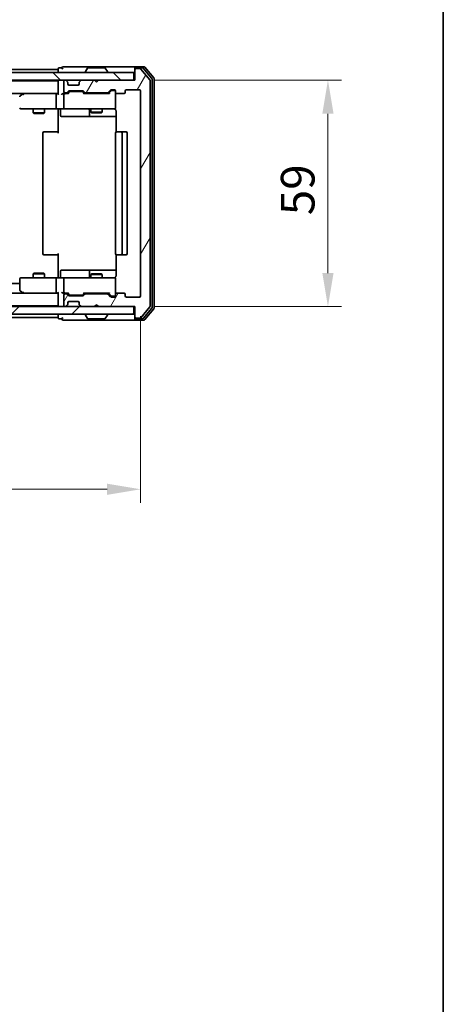
# Model space of a CAD drawing. Units: millimetres. Extents: x 36 to 5766, y 20 to 1004.
# Drawn here: x 2282 to 2392, y 585 to 841 of the extents above; entities that cross this region are included whole.
import ezdxf

# ---------------------------------------------------------------- set-up
doc = ezdxf.new("R2010")
doc.units = ezdxf.units.MM
doc.header["$LTSCALE"] = 2.5
doc.layers.get('Defpoints').update_dxf_attribs({"lineweight": 25})
for name, color, linetype, lineweight in [('Border (ISO)', 7, 'Continuous', 35), ('Dimension (ISO)', 7, 'Continuous', 18), ('Dimension (ISO) @ 1', 7, 'Continuous', 18), ('Visible (ISO)', 7, 'Continuous', 35)]:
    doc.layers.add(name, color=color, linetype=linetype, lineweight=lineweight)
doc.layers.add('Hatch (ISO)', color=1, linetype='Continuous', lineweight=18, true_color=0xff0000)
doc.styles.add('Note Text (TK)', font='MS PGothic.ttf')
doc.dimstyles.new('Default - Method 1b (TK)', dxfattribs={"dimscale": 2.5, "dimtxt": 2.5, "dimasz": 2.5, "dimexe": 1, "dimexo": 1.5, "dimgap": 1, "dimtad": 1, "dimtoh": 1, "dimrnd": 1e-08, "dimdsep": 46, "dimtxsty": 'Note Text (TK)', "dimcen": 0.09, "dimdle": 5, "dimclrd": 100, "dimclre": 100, "dimclrt": 7, "dimadec": 1, "dimazin": 1, "dimtfac": 1, "dimtmove": 0, "dimatfit": 3, "dimfxl": 0, "dimtolj": 1, "dimlwd": -1, "dimlwe": -1, "dimarcsym": 0})

# ---------------------------------------------------------------- blocks, each defined once
blk = doc.blocks.new('図面枠 tk図枠')
at = {"layer": 'Border (ISO)'}
blk.add_line((405.5, 289), (405.5, 8), dxfattribs=at)
blk = doc.blocks.new('*D45')
at = {"layer": 'Defpoints', "color": 0, "transparency": 16777216}
for p in [(2120.4, 769.28), (2313.4, 769.28), (2313.4, 718.9)]:
    blk.add_point(p, dxfattribs=at)
at = {"layer": 'Dimension (ISO)', "color": 100, "transparency": 16777216}
for p, q in [((2120.4, 764.03), (2120.4, 715.4)), ((2313.4, 764.03), (2313.4, 715.4)), ((2129.15, 718.9), (2304.65, 718.9))]:
    blk.add_line(p, q, dxfattribs=at)
for points in [[(2129.15, 720.36), (2129.15, 717.44), (2120.4, 718.9)], [(2304.65, 720.36), (2304.65, 717.44), (2313.4, 718.9)]]:
    blk.add_solid(points, dxfattribs=at)
at = {"layer": 'Dimension (ISO)', "color": 7, "transparency": 16777216, "insert": (2208.35, 726.77), "char_height": 8.75, "attachment_point": 4, "style": 'Note Text (TK)'}
blk.add_mtext('\\A1;193', dxfattribs=at)
blk = doc.blocks.new('*D47')
at = {"layer": 'Defpoints', "color": 0, "transparency": 16777216}
for p in [(2311.6, 825.48), (2311.6, 766.48), (2362.2, 766.48)]:
    blk.add_point(p, dxfattribs=at)
at = {"layer": 'Dimension (ISO)', "color": 100, "transparency": 16777216}
for p, q in [((2316.85, 825.48), (2365.7, 825.48)), ((2362.2, 816.73), (2362.2, 775.23)), ((2316.85, 766.48), (2365.7, 766.48))]:
    blk.add_line(p, q, dxfattribs=at)
for points in [[(2360.74, 816.73), (2363.66, 816.73), (2362.2, 825.48)], [(2360.74, 775.23), (2363.66, 775.23), (2362.2, 766.48)]]:
    blk.add_solid(points, dxfattribs=at)
at = {"layer": 'Dimension (ISO)', "color": 7, "transparency": 16777216, "insert": (2354.32, 790.28), "char_height": 8.75, "attachment_point": 4, "rotation": 90, "style": 'Note Text (TK)'}
blk.add_mtext('\\A1;59', dxfattribs=at)

msp = doc.modelspace()

# ---------------------------------------------------------------- hatches: boundary and pattern name
at = {"layer": 'Hatch (ISO)'}
h = msp.add_hatch(dxfattribs=at)
h.set_pattern_fill('ANSI31', color=256, scale=88.9, angle=14.999978, style=0)
h.set_pattern_definition([(60, (973, -8), (-9.623705, 5.55625), [])])
edge = h.paths.add_edge_path()
edge.add_line((2304.7243, 769.776), (2299.0728, 769.776))
edge.add_ellipse((2299.0728, 769.476), major_axis=(-0.3, 0), ratio=1, start_angle=270, end_angle=315)
edge.add_line((2298.8607, 769.6881), (2298.5364, 769.3639))
edge.add_ellipse((2298.3243, 769.576), major_axis=(-0.2121, -0.2121), ratio=1, start_angle=45, end_angle=90, ccw=False)
edge.add_line((2298.3243, 769.276), (2294.8228, 769.276))
edge.add_ellipse((2294.8228, 769.576), major_axis=(-0.3, 0), ratio=1, start_angle=45, end_angle=90, ccw=False)
edge.add_line((2294.6107, 769.3639), (2294.2864, 769.6881))
edge.add_ellipse((2294.0743, 769.476), major_axis=(-0.2121, 0.2121), ratio=1, start_angle=270, end_angle=315)
edge.add_line((2294.0743, 769.776), (2293.6986, 769.776))
edge.add_ellipse((2293.6986, 769.476), major_axis=(-0.3, 0), ratio=1, start_angle=270, end_angle=360)
edge.add_line((2293.3986, 769.476), (2293.3986, 766.776))
edge.add_ellipse((2293.6986, 766.776), major_axis=(0, -0.3), ratio=1, start_angle=270, end_angle=360)
edge.add_line((2293.6986, 766.476), (2293.7743, 766.476))
edge.add_ellipse((2293.7743, 766.776), major_axis=(0.3, 0), ratio=1, start_angle=270, end_angle=315)
edge.add_line((2293.9864, 766.5639), (2294.3107, 766.8881))
edge.add_ellipse((2294.0986, 767.1003), major_axis=(0.2121, 0.2121), ratio=1, start_angle=270, end_angle=315)
edge.add_line((2294.3986, 767.1003), (2294.3986, 767.476))
edge.add_ellipse((2294.6986, 767.476), major_axis=(0, 0.3), ratio=1, start_angle=0, end_angle=90, ccw=False)
edge.add_line((2294.6986, 767.776), (2297.0986, 767.776))
edge.add_ellipse((2297.0986, 767.476), major_axis=(0.3, 0), ratio=1, start_angle=0, end_angle=90, ccw=False)
edge.add_line((2297.3986, 767.476), (2297.3986, 767.1003))
edge.add_ellipse((2297.6986, 767.1003), major_axis=(0, -0.3), ratio=1, start_angle=270, end_angle=315)
edge.add_line((2297.4864, 766.8881), (2297.8107, 766.5639))
edge.add_ellipse((2298.0228, 766.776), major_axis=(0.2121, -0.2121), ratio=1, start_angle=270, end_angle=315)
edge.add_line((2298.0228, 766.476), (2301.3986, 766.476))
edge.add_line((2301.3986, 766.476), (2301.8986, 766.976))
edge.add_line((2301.8986, 766.976), (2302.3986, 766.476))
edge.add_line((2302.3986, 766.476), (2311.8986, 766.476))
edge.add_line((2311.8986, 766.476), (2311.8986, 763.776))
edge.add_ellipse((2312.1986, 763.776), major_axis=(0, -0.3), ratio=1, start_angle=270, end_angle=360)
edge.add_line((2312.1986, 763.476), (2313.258, 763.476))
edge.add_ellipse((2313.258, 763.776), major_axis=(0.3, 0), ratio=1, start_angle=270, end_angle=320.194429)
edge.add_line((2313.4885, 763.584), (2315.829, 766.3926))
edge.add_ellipse((2315.5986, 766.5846), major_axis=(0.1921, 0.2305), ratio=1, start_angle=270, end_angle=309.805571)
edge.add_line((2315.8986, 766.5846), (2315.8986, 825.3674))
edge.add_ellipse((2315.5986, 825.3674), major_axis=(0, 0.3), ratio=1, start_angle=270, end_angle=309.805571)
edge.add_line((2315.829, 825.5595), (2313.4885, 828.3681))
edge.add_ellipse((2313.258, 828.176), major_axis=(0.2305, 0.1921), ratio=1, start_angle=0, end_angle=50.194429)
edge.add_line((2313.258, 828.476), (2312.1986, 828.476))
edge.add_ellipse((2312.1986, 828.176), major_axis=(-0.3, 0), ratio=1, start_angle=270, end_angle=360)
edge.add_line((2311.8986, 828.176), (2311.8986, 825.476))
edge.add_line((2311.8986, 825.476), (2302.3986, 825.476))
edge.add_line((2302.3986, 825.476), (2301.8986, 824.976))
edge.add_line((2301.8986, 824.976), (2301.3986, 825.476))
edge.add_line((2301.3986, 825.476), (2298.0228, 825.476))
edge.add_ellipse((2298.0228, 825.176), major_axis=(-0.3, 0), ratio=1, start_angle=270, end_angle=315)
edge.add_line((2297.8107, 825.3881), (2297.4864, 825.0639))
edge.add_ellipse((2297.6986, 824.8517), major_axis=(-0.2121, -0.2121), ratio=1, start_angle=270, end_angle=315)
edge.add_line((2297.3986, 824.8517), (2297.3986, 824.476))
edge.add_ellipse((2297.0986, 824.476), major_axis=(0, -0.3), ratio=1, start_angle=0, end_angle=90, ccw=False)
edge.add_line((2297.0986, 824.176), (2294.6986, 824.176))
edge.add_ellipse((2294.6986, 824.476), major_axis=(-0.3, 0), ratio=1, start_angle=0, end_angle=90, ccw=False)
edge.add_line((2294.3986, 824.476), (2294.3986, 824.8517))
edge.add_ellipse((2294.0986, 824.8517), major_axis=(0, 0.3), ratio=1, start_angle=270, end_angle=315)
edge.add_line((2294.3107, 825.0639), (2293.9864, 825.3881))
edge.add_ellipse((2293.7743, 825.176), major_axis=(-0.2121, 0.2121), ratio=1, start_angle=270, end_angle=315)
edge.add_line((2293.7743, 825.476), (2293.6986, 825.476))
edge.add_ellipse((2293.6986, 825.176), major_axis=(-0.3, 0), ratio=1, start_angle=270, end_angle=360)
edge.add_line((2293.3986, 825.176), (2293.3986, 822.476))
edge.add_ellipse((2293.6986, 822.476), major_axis=(0, -0.3), ratio=1, start_angle=270, end_angle=360)
edge.add_line((2293.6986, 822.176), (2294.0743, 822.176))
edge.add_ellipse((2294.0743, 822.476), major_axis=(0.3, 0), ratio=1, start_angle=270, end_angle=315)
edge.add_line((2294.2864, 822.2639), (2294.6107, 822.5881))
edge.add_ellipse((2294.8228, 822.376), major_axis=(0.2121, 0.2121), ratio=1, start_angle=45, end_angle=90, ccw=False)
edge.add_line((2294.8228, 822.676), (2298.3243, 822.676))
edge.add_ellipse((2298.3243, 822.376), major_axis=(0.3, 0), ratio=1, start_angle=45, end_angle=90, ccw=False)
edge.add_line((2298.5364, 822.5881), (2298.8607, 822.2639))
edge.add_ellipse((2299.0728, 822.476), major_axis=(0.2121, -0.2121), ratio=1, start_angle=270, end_angle=315)
edge.add_line((2299.0728, 822.176), (2304.7243, 822.176))
edge.add_ellipse((2304.7243, 822.476), major_axis=(0.3, 0), ratio=1, start_angle=270, end_angle=315)
edge.add_line((2304.9364, 822.2639), (2305.5607, 822.8881))
edge.add_ellipse((2305.7728, 822.676), major_axis=(0.2121, 0.2121), ratio=1, start_angle=45, end_angle=90, ccw=False)
edge.add_line((2305.7728, 822.976), (2306.5986, 822.976))
edge.add_ellipse((2306.5986, 822.676), major_axis=(0.3, 0), ratio=1, start_angle=0, end_angle=90, ccw=False)
edge.add_line((2306.8985, 822.676), (2306.8985, 822.276))
edge.add_ellipse((2307.1986, 822.276), major_axis=(0, -0.3), ratio=1, start_angle=270, end_angle=360)
edge.add_line((2307.1986, 821.976), (2309.0986, 821.976))
edge.add_ellipse((2309.0986, 822.276), major_axis=(0.3, 0), ratio=1, start_angle=270, end_angle=360)
edge.add_line((2309.3986, 822.276), (2309.3986, 822.676))
edge.add_ellipse((2309.6986, 822.676), major_axis=(0, 0.3), ratio=1, start_angle=0, end_angle=90, ccw=False)
edge.add_line((2309.6986, 822.976), (2313.0986, 822.976))
edge.add_ellipse((2313.0986, 822.676), major_axis=(0.3, 0), ratio=1, start_angle=0, end_angle=90, ccw=False)
edge.add_line((2313.3986, 822.676), (2313.3986, 769.276))
edge.add_ellipse((2313.0986, 769.276), major_axis=(0, -0.3), ratio=1, start_angle=0, end_angle=90, ccw=False)
edge.add_line((2313.0986, 768.976), (2309.6986, 768.976))
edge.add_ellipse((2309.6986, 769.276), major_axis=(-0.3, 0), ratio=1, start_angle=0, end_angle=90, ccw=False)
edge.add_line((2309.3986, 769.276), (2309.3986, 769.676))
edge.add_ellipse((2309.0986, 769.676), major_axis=(0, 0.3), ratio=1, start_angle=270, end_angle=360)
edge.add_line((2309.0986, 769.976), (2307.1986, 769.976))
edge.add_ellipse((2307.1986, 769.676), major_axis=(-0.3, 0), ratio=1, start_angle=270, end_angle=360)
edge.add_line((2306.8985, 769.676), (2306.8985, 769.276))
edge.add_ellipse((2306.5986, 769.276), major_axis=(0, -0.3), ratio=1, start_angle=0, end_angle=90, ccw=False)
edge.add_line((2306.5986, 768.976), (2305.7728, 768.976))
edge.add_ellipse((2305.7728, 769.276), major_axis=(-0.3, 0), ratio=1, start_angle=45, end_angle=90, ccw=False)
edge.add_line((2305.5607, 769.0639), (2304.9364, 769.6881))
edge.add_ellipse((2304.7243, 769.476), major_axis=(-0.2121, 0.2121), ratio=1, start_angle=270, end_angle=315)
h = msp.add_hatch(dxfattribs=at)
h.set_pattern_fill('ANSI31', color=256, scale=88.9, angle=90.00021, style=0)
h.set_pattern_definition([(135.0002, (973, -8), (-7.857695, -7.85775), [])])
h.paths.add_polyline_path([(2122.1986, 827.476), (2122.1986, 825.476), (2311.5986, 825.476), (2311.5986, 827.476)])
h = msp.add_hatch(dxfattribs=at)
h.set_pattern_fill('ANSI31', color=256, scale=88.9, style=0)
h.set_pattern_definition([(45, (973, -8), (-7.857724, 7.857724), [])])
h.paths.add_polyline_path([(2122.1986, 766.476), (2122.1986, 764.476), (2311.5986, 764.476), (2311.5986, 766.476)])

# ---------------------------------------------------------------- linework, layer by layer
at = {"layer": 'Visible (ISO)'}
for p, q in [((2291.8986, 828.376), (2291.8986, 828.276)), ((2292.8986, 828.676), (2292.1986, 828.676)), ((2296.8986, 828.976), (2293.1986, 828.976)), ((2312.1986, 828.976), (2296.8986, 828.976)), ((2299.5894, 828.585), (2299.0309, 827.7257)), ((2304.04, 828.676), (2299.7571, 828.676)), ((2304.2077, 828.585), (2304.7662, 827.7257)), ((2311.8986, 828.376), (2311.8986, 828.676)), ((2311.8986, 828.376), (2311.8986, 828.176)), ((2314.258, 828.976), (2312.1986, 828.976)), ((2313.8572, 828.676), (2312.1986, 828.676)), ((2313.258, 828.476), (2312.1986, 828.476)), ((2315.829, 825.5595), (2313.4885, 828.3681)), ((2316.329, 825.8784), (2314.0877, 828.5681)), ((2316.829, 826.0595), (2314.4885, 828.8681)), ((2311.5986, 827.476), (2122.1986, 827.476)), ((2141.8986, 828.276), (2291.8986, 828.276)), ((2291.8986, 827.976), (2291.8986, 828.276)), ((2291.8986, 827.976), (2291.8986, 827.476)), ((2298.9986, 827.576), (2298.9986, 827.6167)), ((2304.7986, 827.576), (2304.7986, 827.6167)), ((2311.5986, 825.476), (2311.5986, 827.476)), ((2311.8986, 828.176), (2311.8986, 825.476)), ((2316.8986, 766.0846), (2316.8986, 825.8674)), ((2122.1986, 825.476), (2311.5986, 825.476)), ((2141.8986, 825.276), (2291.8986, 825.276)), ((2291.8986, 825.476), (2291.8986, 825.276)), ((2291.8986, 825.176), (2291.8986, 825.276)), ((2291.8986, 825.176), (2291.8986, 821.8881)), ((2293.3986, 825.176), (2293.3986, 822.476)), ((2293.7743, 825.476), (2293.6986, 825.476)), ((2294.3107, 825.0639), (2293.9864, 825.3881)), ((2294.3311, 825.0434), (2294.3107, 825.0639)), ((2294.3986, 824.476), (2294.3986, 824.8517)), ((2297.0986, 824.176), (2294.6986, 824.176)), ((2297.3986, 824.8517), (2297.3986, 824.476)), ((2297.4864, 825.0639), (2297.466, 825.0434)), ((2297.8107, 825.3881), (2297.4864, 825.0639)), ((2301.3986, 825.476), (2298.0228, 825.476)), ((2301.8986, 824.976), (2301.3986, 825.476)), ((2302.3986, 825.476), (2301.8986, 824.976)), ((2311.8986, 825.476), (2302.3986, 825.476)), ((2315.8986, 766.5846), (2315.8986, 825.3674)), ((2316.3986, 766.2656), (2316.3986, 825.6864)), ((2142.2743, 821.976), (2291.5228, 821.976)), ((2282.7519, 821.916), (2282.0186, 821.366)), ((2282.8319, 821.976), (2282.7519, 821.916)), ((2282.962, 821.676), (2282.8063, 821.8316)), ((2291.5228, 821.976), (2282.9319, 821.976)), ((2291.3986, 821.676), (2291.3986, 818.276)), ((2291.8986, 821.976), (2291.5228, 821.976)), ((2293.6986, 821.976), (2293.3228, 821.976)), ((2293.3986, 821.676), (2293.3986, 818.276)), ((2293.6986, 822.176), (2294.0743, 822.176)), ((2294.5746, 821.976), (2293.6986, 821.976)), ((2294.2864, 822.2639), (2294.6107, 822.5881)), ((2294.3986, 821.976), (2294.8107, 822.3881)), ((2294.8228, 822.676), (2298.3243, 822.676)), ((2295.1663, 822.476), (2295.0228, 822.476)), ((2297.9808, 822.476), (2295.1663, 822.476)), ((2298.1243, 822.476), (2297.9808, 822.476)), ((2298.3364, 822.3881), (2298.7486, 821.976)), ((2298.5364, 822.5881), (2298.8607, 822.2639)), ((2305.2246, 821.976), (2298.5725, 821.976)), ((2299.0728, 822.176), (2304.7243, 822.176)), ((2300.3986, 822.176), (2300.3986, 821.976)), ((2303.3986, 822.176), (2303.3986, 821.976)), ((2304.9364, 822.2639), (2305.5607, 822.8881)), ((2305.0486, 821.976), (2305.7607, 822.6881)), ((2305.7728, 822.976), (2306.5986, 822.976)), ((2306.1094, 822.776), (2305.9728, 822.776)), ((2306.5986, 822.776), (2306.1094, 822.776)), ((2306.8985, 822.676), (2306.8985, 822.276)), ((2306.8985, 818.276), (2306.8985, 822.276)), ((2307.1986, 821.976), (2309.0986, 821.976)), ((2309.3986, 822.276), (2309.3986, 822.676)), ((2309.6986, 822.976), (2313.0986, 822.976)), ((2313.3986, 822.676), (2313.3986, 769.276)), ((2282.1986, 817.976), (2282.962, 817.976)), ((2282.962, 817.976), (2291.5228, 817.976)), ((2285.3986, 817.976), (2285.3986, 816.9294)), ((2285.3986, 816.9294), (2288.3986, 816.9294)), ((2285.7053, 816.776), (2285.3986, 816.9294)), ((2288.0918, 816.776), (2285.7053, 816.776)), ((2288.0918, 816.776), (2288.3986, 816.9294)), ((2288.3986, 817.976), (2288.3986, 816.9294)), ((2293.6986, 817.976), (2291.5228, 817.976)), ((2291.8986, 817.9683), (2291.8986, 817.476)), ((2291.8986, 811.676), (2291.8986, 817.476)), ((2292.4999, 817.676), (2292.4999, 816.276)), ((2292.7999, 815.976), (2296.7295, 815.976)), ((2293.6986, 817.976), (2294.5168, 817.976)), ((2294.5168, 817.976), (2305.7131, 817.976)), ((2296.7295, 815.976), (2300.404, 815.976)), ((2300.104, 817.676), (2300.104, 816.276)), ((2300.3986, 817.976), (2300.3986, 817.1294)), ((2300.3986, 817.1294), (2303.3986, 817.1294)), ((2300.7053, 816.976), (2300.3986, 817.1294)), ((2300.404, 815.976), (2300.5756, 815.976)), ((2300.5756, 815.976), (2306.9884, 815.976)), ((2303.0918, 816.976), (2300.7053, 816.976)), ((2303.0918, 816.976), (2303.3986, 817.1294)), ((2303.3986, 817.976), (2303.3986, 817.1294)), ((2305.7131, 817.976), (2306.5986, 817.976)), ((2306.9884, 817.476), (2306.9884, 811.8901)), ((2287.8986, 811.676), (2287.8986, 780.276)), ((2288.1986, 811.976), (2288.2571, 811.976)), ((2288.9642, 811.976), (2288.2571, 811.976)), ((2288.9642, 811.976), (2289.1057, 811.976)), ((2291.4843, 811.976), (2289.1057, 811.976)), ((2291.4843, 811.976), (2291.8986, 811.976)), ((2306.8985, 811.676), (2306.8985, 780.276)), ((2307.1986, 811.976), (2307.2571, 811.976)), ((2307.9642, 811.976), (2307.2571, 811.976)), ((2307.9642, 811.976), (2308.1057, 811.976)), ((2308.2986, 811.976), (2308.1057, 811.976)), ((2309.5986, 811.976), (2308.2986, 811.976)), ((2308.5986, 780.276), (2308.5986, 811.676)), ((2309.8986, 780.276), (2309.8986, 811.676)), ((2288.2571, 779.976), (2288.1986, 779.976)), ((2288.2571, 779.976), (2288.9642, 779.976)), ((2289.1057, 779.976), (2288.9642, 779.976)), ((2289.1057, 779.976), (2291.4843, 779.976)), ((2291.8986, 779.976), (2291.4843, 779.976)), ((2291.8986, 774.476), (2291.8986, 780.276)), ((2306.9884, 780.0619), (2306.9884, 774.476)), ((2307.2571, 779.976), (2307.1986, 779.976)), ((2307.2571, 779.976), (2307.9642, 779.976)), ((2308.1057, 779.976), (2307.9642, 779.976)), ((2308.1057, 779.976), (2308.2986, 779.976)), ((2308.2986, 779.976), (2309.5986, 779.976)), ((2285.7053, 775.176), (2285.3986, 775.0226)), ((2288.3986, 775.0226), (2285.3986, 775.0226)), ((2285.3986, 773.976), (2285.3986, 775.0226)), ((2285.7053, 775.176), (2288.0918, 775.176)), ((2288.0918, 775.176), (2288.3986, 775.0226)), ((2288.3986, 773.976), (2288.3986, 775.0226)), ((2292.4999, 774.276), (2292.4999, 775.676)), ((2296.7295, 775.976), (2292.7999, 775.976)), ((2300.404, 775.976), (2296.7295, 775.976)), ((2300.104, 775.676), (2300.104, 774.276)), ((2300.7053, 774.976), (2300.3986, 774.8226)), ((2303.3986, 774.8226), (2300.3986, 774.8226)), ((2300.3986, 773.976), (2300.3986, 774.8226)), ((2300.5756, 775.976), (2300.404, 775.976)), ((2306.9884, 775.976), (2300.5756, 775.976)), ((2300.7053, 774.976), (2303.0918, 774.976)), ((2303.0918, 774.976), (2303.3986, 774.8226)), ((2303.3986, 773.976), (2303.3986, 774.8226)), ((2281.8986, 772.476), (2151.8986, 772.476)), ((2281.8986, 773.676), (2281.8986, 770.826)), ((2282.962, 773.976), (2282.1986, 773.976)), ((2291.5228, 773.976), (2282.962, 773.976)), ((2291.3986, 773.676), (2291.3986, 770.276)), ((2291.5228, 773.976), (2293.6986, 773.976)), ((2291.8986, 774.476), (2291.8986, 773.9837)), ((2293.3986, 773.676), (2293.3986, 770.276)), ((2294.5168, 773.976), (2293.6986, 773.976)), ((2305.7131, 773.976), (2294.5168, 773.976)), ((2306.5986, 773.976), (2305.7131, 773.976)), ((2306.8985, 769.676), (2306.8985, 773.676)), ((2291.5228, 769.976), (2142.2743, 769.976)), ((2282.0186, 770.586), (2282.7519, 770.036)), ((2282.7519, 770.036), (2282.8319, 769.976)), ((2282.962, 770.276), (2282.8063, 770.1204)), ((2282.9319, 769.976), (2291.5228, 769.976)), ((2291.5228, 769.976), (2291.8986, 769.976)), ((2291.8986, 770.0639), (2291.8986, 766.776)), ((2293.3228, 769.976), (2293.6986, 769.976)), ((2293.3986, 769.476), (2293.3986, 766.776)), ((2293.6986, 769.976), (2294.5746, 769.976)), ((2294.0743, 769.776), (2293.6986, 769.776)), ((2294.6107, 769.3639), (2294.2864, 769.6881)), ((2294.8107, 769.5639), (2294.3986, 769.976)), ((2295.0228, 769.476), (2295.1663, 769.476)), ((2295.1663, 769.476), (2297.9808, 769.476)), ((2297.9808, 769.476), (2298.1243, 769.476)), ((2298.3364, 769.5639), (2298.7486, 769.976)), ((2298.8607, 769.6881), (2298.5364, 769.3639)), ((2298.5725, 769.976), (2305.2246, 769.976)), ((2304.7243, 769.776), (2299.0728, 769.776)), ((2300.3986, 769.776), (2300.3986, 769.976)), ((2303.3986, 769.776), (2303.3986, 769.976)), ((2305.5607, 769.0639), (2304.9364, 769.6881)), ((2305.0486, 769.976), (2305.7607, 769.2639)), ((2306.8985, 769.676), (2306.8985, 769.276)), ((2309.0986, 769.976), (2307.1986, 769.976)), ((2309.3986, 769.276), (2309.3986, 769.676)), ((2293.9864, 766.5639), (2294.3107, 766.8881)), ((2294.3107, 766.8881), (2294.3311, 766.9086)), ((2294.3986, 767.1003), (2294.3986, 767.476)), ((2294.6986, 767.776), (2297.0986, 767.776)), ((2298.3243, 769.276), (2294.8228, 769.276)), ((2297.3986, 767.476), (2297.3986, 767.1003)), ((2297.466, 766.9086), (2297.4864, 766.8881)), ((2297.4864, 766.8881), (2297.8107, 766.5639)), ((2301.3986, 766.476), (2301.8986, 766.976)), ((2301.8986, 766.976), (2302.3986, 766.476)), ((2306.5986, 768.976), (2305.7728, 768.976)), ((2305.9728, 769.176), (2306.1094, 769.176)), ((2306.1094, 769.176), (2306.5986, 769.176)), ((2313.0986, 768.976), (2309.6986, 768.976)), ((2311.5986, 766.476), (2122.1986, 766.476)), ((2122.1986, 764.476), (2311.5986, 764.476)), ((2291.8986, 766.676), (2141.8986, 766.676)), ((2291.8986, 766.676), (2291.8986, 766.776)), ((2291.8986, 766.676), (2291.8986, 766.476)), ((2291.8986, 764.476), (2291.8986, 763.976)), ((2293.6986, 766.476), (2293.7743, 766.476)), ((2298.0228, 766.476), (2301.3986, 766.476)), ((2298.9986, 764.376), (2298.9986, 764.3353)), ((2302.3986, 766.476), (2311.8986, 766.476)), ((2304.7986, 764.376), (2304.7986, 764.3353)), ((2311.5986, 764.476), (2311.5986, 766.476)), ((2311.8986, 766.476), (2311.8986, 763.776)), ((2313.4885, 763.584), (2315.829, 766.3926)), ((2314.0877, 763.384), (2316.329, 766.0736)), ((2314.4885, 763.084), (2316.829, 765.8926)), ((2291.8986, 763.676), (2141.8986, 763.676)), ((2291.8986, 763.676), (2291.8986, 763.976)), ((2291.8986, 763.676), (2291.8986, 763.576)), ((2292.1986, 763.276), (2292.8986, 763.276)), ((2293.1986, 762.976), (2296.8986, 762.976)), ((2296.8986, 762.976), (2312.1986, 762.976)), ((2299.5894, 763.367), (2299.0309, 764.2263)), ((2299.7571, 763.276), (2304.04, 763.276)), ((2304.2077, 763.367), (2304.7662, 764.2263)), ((2311.8986, 763.776), (2311.8986, 763.576)), ((2311.8986, 763.276), (2311.8986, 763.576)), ((2312.1986, 763.476), (2313.258, 763.476)), ((2312.1986, 763.276), (2313.8572, 763.276)), ((2312.1986, 762.976), (2314.258, 762.976))]:
    msp.add_line(p, q, dxfattribs=at)
for centre, radius, start, end in [((2292.1986, 828.376), 0.3, 90, 180), ((2293.1986, 828.676), 0.3, 90, 180), ((2293.1986, 828.676), 0.3, 180, 270), ((2299.7571, 828.476), 0.2, 90, 146.976132), ((2304.04, 828.476), 0.2, 33.023868, 90), ((2312.1986, 828.676), 0.3, 90, 180), ((2312.1986, 828.376), 0.3, 90, 180), ((2312.1986, 828.176), 0.3, 90, 180), ((2313.258, 828.176), 0.3, 39.805571, 90), ((2313.8572, 828.376), 0.3, 39.805571, 90), ((2314.258, 828.676), 0.3, 39.805571, 90), ((2299.1986, 827.6167), 0.2, 146.976132, 180), ((2299.0986, 827.576), 0.1, 180, 270), ((2304.6986, 827.576), 0.1, 270, 0), ((2304.5986, 827.6167), 0.2, 0, 33.023868), ((2316.0986, 825.6864), 0.3, 0, 39.805571), ((2316.5986, 825.8674), 0.3, 0, 39.805571), ((2292.1986, 825.176), 0.3, 90, 180), ((2293.6986, 825.176), 0.3, 90, 180), ((2293.7743, 825.176), 0.3, 45, 90), ((2294.0986, 824.8517), 0.3, 0, 45), ((2294.6986, 824.476), 0.3, 180, 270), ((2297.0986, 824.476), 0.3, 270, 0), ((2297.6986, 824.8517), 0.3, 135, 180), ((2298.0228, 825.176), 0.3, 90, 135), ((2315.5986, 825.3674), 0.3, 0, 39.805571), ((2282.1986, 821.126), 0.3, 126.869898, 180), ((2282.9319, 821.676), 0.3, 113.437984, 126.869898), ((2282.9319, 821.676), 0.3, 90, 113.437984), ((2293.6986, 822.476), 0.3, 180, 270), ((2293.6986, 821.676), 0.3, 148.755545, 180), ((2293.6986, 821.676), 0.3, 90, 113.437985), ((2294.0743, 822.476), 0.3, 270, 315), ((2294.8228, 822.376), 0.3, 90, 135), ((2298.3243, 822.376), 0.3, 45, 90), ((2299.0728, 822.476), 0.3, 225, 270), ((2304.7243, 822.476), 0.3, 270, 315), ((2305.7728, 822.676), 0.3, 90, 135), ((2306.5986, 822.676), 0.3, 0, 90), ((2306.5986, 822.476), 0.3, 0, 90), ((2307.1986, 822.276), 0.3, 180, 270), ((2309.0986, 822.276), 0.3, 270, 0), ((2309.6986, 822.676), 0.3, 90, 180), ((2313.0986, 822.676), 0.3, 0, 90), ((2282.1986, 818.276), 0.3, 180, 270), ((2293.6986, 818.276), 0.3, 180, 270), ((2306.5986, 818.276), 0.3, 270, 0), ((2292.1999, 817.676), 0.3, 0, 90), ((2292.7999, 816.276), 0.3, 180, 270), ((2299.804, 817.676), 0.3, 0, 90), ((2300.404, 816.276), 0.3, 180, 270), ((2306.3986, 817.476), 0.5, 75.524475, 90), ((2288.1986, 811.676), 0.3, 90, 180), ((2307.1986, 811.676), 0.3, 90, 180), ((2308.2986, 811.676), 0.3, 0, 90), ((2309.5986, 811.676), 0.3, 0, 90), ((2288.1986, 780.276), 0.3, 180, 270), ((2307.1986, 780.276), 0.3, 180, 270), ((2308.2986, 780.276), 0.3, 270, 0), ((2309.5986, 780.276), 0.3, 270, 0), ((2292.7999, 775.676), 0.3, 90, 180), ((2300.404, 775.676), 0.3, 90, 180), ((2282.1986, 773.676), 0.3, 90, 180), ((2292.1999, 774.276), 0.3, 270, 0), ((2293.6986, 773.676), 0.3, 90, 180), ((2299.804, 774.276), 0.3, 270, 0), ((2306.3986, 774.476), 0.5, 270, 284.475525), ((2306.5986, 773.676), 0.3, 0, 90), ((2282.1986, 770.826), 0.3, 180, 233.130102), ((2282.9319, 770.276), 0.3, 233.130102, 246.562016), ((2282.9319, 770.276), 0.3, 246.562015, 270), ((2293.6986, 770.276), 0.3, 180, 211.244455), ((2293.6986, 769.476), 0.3, 90, 180), ((2293.6986, 770.276), 0.3, 246.562016, 270), ((2294.0743, 769.476), 0.3, 45, 90), ((2299.0728, 769.476), 0.3, 90, 135), ((2304.7243, 769.476), 0.3, 45, 90), ((2306.5986, 769.476), 0.3, 270, 0), ((2307.1986, 769.676), 0.3, 90, 180), ((2309.0986, 769.676), 0.3, 0, 90), ((2294.0986, 767.1003), 0.3, 315, 0), ((2294.6986, 767.476), 0.3, 90, 180), ((2294.8228, 769.576), 0.3, 225, 270), ((2297.0986, 767.476), 0.3, 0, 90), ((2297.6986, 767.1003), 0.3, 180, 225), ((2298.3243, 769.576), 0.3, 270, 315), ((2305.7728, 769.276), 0.3, 225, 270), ((2306.5986, 769.276), 0.3, 270, 0), ((2309.6986, 769.276), 0.3, 180, 270), ((2313.0986, 769.276), 0.3, 270, 0), ((2292.1986, 766.776), 0.3, 180, 270), ((2293.6986, 766.776), 0.3, 180, 270), ((2293.7743, 766.776), 0.3, 270, 315), ((2298.0228, 766.776), 0.3, 225, 270), ((2299.0986, 764.376), 0.1, 90, 180), ((2299.1986, 764.3353), 0.2, 180, 213.023868), ((2304.6986, 764.376), 0.1, 0, 90), ((2304.5986, 764.3353), 0.2, 326.976132, 0), ((2315.5986, 766.5846), 0.3, 320.194429, 0), ((2316.0986, 766.2656), 0.3, 320.194429, 0), ((2316.5986, 766.0846), 0.3, 320.194429, 0), ((2292.1986, 763.576), 0.3, 180, 270), ((2293.1986, 763.276), 0.3, 90, 180), ((2293.1986, 763.276), 0.3, 180, 270), ((2299.7571, 763.476), 0.2, 213.023868, 270), ((2304.04, 763.476), 0.2, 270, 326.976132), ((2312.1986, 763.776), 0.3, 180, 270), ((2312.1986, 763.576), 0.3, 180, 270), ((2312.1986, 763.276), 0.3, 180, 270), ((2313.258, 763.776), 0.3, 270, 320.194429), ((2313.8572, 763.576), 0.3, 270, 320.194429), ((2314.258, 763.276), 0.3, 270, 320.194429)]:
    msp.add_arc(centre, radius, start, end, dxfattribs=at)
for centre, major_axis, ratio, start_param, end_param in [((2282.962, 821.6986), (0.2411, 0.4823), 0.37002441, 1.47901306, 1.75373989), ((2291.5228, 821.676), (0, -0.3), 0.41421356, 3.14159265, 4.71238898), ((2292.1986, 821.676), (-0.2772, 0.2772), 0.41421356, 0.39269908, 1.17809725), ((2293.0228, 821.676), (-0.2772, -0.2772), 0.41421356, 4.3196899, 5.10508806), ((2293.3228, 821.676), (-0.4243, 0), 0.70710678, 4.71238898, 5.49778714), ((2293.6986, 821.6986), (-0.2515, 0.483), 0.33843751, 1.12161563, 1.39634246), ((2293.7308, 821.676), (-0.6487, 0.2044), 0.33843751, 4.81863915, 5.05307027), ((2294.6778, 821.676), (0.1246, -0.2958), 0.40041045, 2.33106693, 2.97456804), ((2295.0228, 822.176), (-0.3, 0), 0.99985076, 4.71238898, 5.49786177), ((2298.1243, 822.176), (0.3, 0), 0.99985076, 0.78532354, 1.57079633), ((2298.4693, 821.676), (-0.1246, -0.2958), 0.40041045, 3.30861727, 3.95211838), ((2305.3278, 821.676), (0.1246, -0.2958), 0.40041045, 2.33106693, 2.97456804), ((2305.9728, 822.476), (-0.3, 0), 0.99985076, 4.71238898, 5.49786177), ((2291.5228, 818.276), (0, -0.3), 0.41421356, 4.71238898, 6.28318531), ((2291.5228, 773.676), (0, -0.3), 0.41421356, 3.14159265, 4.71238898), ((2282.962, 770.2535), (0.2411, -0.4823), 0.37002441, 4.52944541, 4.80417225), ((2291.5228, 770.276), (0, -0.3), 0.41421356, 4.71238898, 6.28318531), ((2292.1986, 770.276), (-0.2772, -0.2772), 0.41421356, 5.10508806, 5.89048623), ((2293.0228, 770.276), (-0.2772, 0.2772), 0.41421356, 1.17809725, 1.96349541), ((2293.3228, 770.276), (-0.4243, 0), 0.70710678, 0.78539816, 1.57079633), ((2293.6986, 770.2535), (-0.2515, -0.483), 0.33843751, 4.88684285, 5.16156968), ((2293.7308, 770.276), (-0.6487, -0.2044), 0.33843751, 1.23011504, 1.46454615), ((2294.6778, 770.276), (0.1246, 0.2958), 0.40041045, 3.30861727, 3.95211838), ((2295.0228, 769.776), (-0.3, 0), 0.99985076, 0.78532354, 1.57079633), ((2298.1243, 769.776), (0.3, 0), 0.99985076, 4.71238898, 5.49786177), ((2298.4693, 770.276), (-0.1246, 0.2958), 0.40041045, 2.33106693, 2.97456804), ((2305.3278, 770.276), (0.1246, 0.2958), 0.40041045, 3.30861727, 3.95211838), ((2305.9728, 769.476), (-0.3, 0), 0.99985076, 0.78532354, 1.57079633)]:
    msp.add_ellipse(centre, major_axis=major_axis, ratio=ratio, start_param=start_param, end_param=end_param, dxfattribs=at)
for points, knots in [([(2299.881, 828.676), (2299.8803, 828.676), (2299.8796, 828.676), (2299.8779, 828.676), (2299.8769, 828.676), (2299.8758, 828.676)], [-0.000230599076, -0.000230599076, -0.000230599076, -0.000230599076, 0, 0, 0.000338329447, 0.000338329447, 0.000338329447, 0.000338329447]), ([(2299.8758, 828.676), (2299.8768, 828.676), (2299.8777, 828.676), (2299.8793, 828.676), (2299.88, 828.676), (2299.8806, 828.676)], [-0.000338329447, -0.000338329447, -0.000338329447, -0.000338329447, 0, 0, 0.000241517914, 0.000241517914, 0.000241517914, 0.000241517914]), ([(2302.2879, 828.676), (2302.2878, 828.676), (2302.2878, 828.676), (2302.2874, 828.676), (2302.2871, 828.676), (2302.2868, 828.676)], [-0.000054249657, -0.000054249657, -0.000054249657, -0.000054249657, 0, 0, 0.000241517914, 0.000241517914, 0.000241517914, 0.000241517914]), ([(2302.2879, 828.676), (2302.2881, 828.676), (2302.2882, 828.676), (2302.2886, 828.676), (2302.2888, 828.676), (2302.289, 828.676)], [-0.000230599076, -0.000230599076, -0.000230599076, -0.000230599076, 0, 0, 0.000338329447, 0.000338329447, 0.000338329447, 0.000338329447]), ([(2282.8126, 821.9513), (2282.8116, 821.9488), (2282.8107, 821.9463), (2282.8054, 821.9291), (2282.8029, 821.9097), (2282.8025, 821.8725), (2282.8038, 821.8516), (2282.8063, 821.8316)], [0.3810312192, 0.3810312192, 0.3810312192, 0.3810312192, 0.382741903, 0.382741903, 0.3917616542, 0.3917616542, 0.3985536381, 0.3985536381, 0.3985536381, 0.3985536381]), ([(2293.5792, 821.9513), (2293.573, 821.9485), (2293.5669, 821.9457), (2293.5344, 821.9289), (2293.5052, 821.9074), (2293.4691, 821.8704), (2293.4539, 821.8507), (2293.4421, 821.8316)], [0.2508867575, 0.2508867575, 0.2508867575, 0.2508867575, 0.2528779694, 0.2528779694, 0.2619584182, 0.2619584182, 0.268388032, 0.268388032, 0.268388032, 0.268388032]), ([(2306.8985, 818.276), (2306.8985, 818.276), (2306.8985, 818.2611), (2306.8986, 818.2522), (2306.8986, 818.2507), (2306.8986, 818.2499), (2306.8986, 818.2498), (2306.8986, 818.2497), (2306.8986, 818.2498), (2306.8986, 818.2493), (2306.8986, 818.2493), (2306.8985, 818.2488), (2306.8985, 818.2487), (2306.8985, 818.2485), (2306.8985, 818.2483), (2306.8985, 818.2479), (2306.8985, 818.2477), (2306.8985, 818.2464), (2306.8985, 818.2452), (2306.8983, 818.2353), (2306.8977, 818.2264), (2306.895, 818.2027), (2306.8921, 818.1879), (2306.8798, 818.1427), (2306.8664, 818.113), (2306.8312, 818.0589), (2306.8086, 818.0339), (2306.7578, 817.9945), (2306.7294, 817.9792), (2306.6701, 817.9581), (2306.6385, 817.9521), (2306.5792, 817.9501), (2306.5507, 817.953), (2306.5236, 817.9602)], [0, 0, 0, 0, 0.05281698, 0.05281698, 0.069058485, 0.069058485, 0.072103526, 0.072103526, 0.074387349, 0.074387349, 0.074816546, 0.074816546, 0.074899328, 0.074899328, 0.074982835, 0.074982835, 0.075066474, 0.075066474, 0.075406247, 0.075406247, 0.078053099, 0.078053099, 0.082569071, 0.082569071, 0.092099444, 0.092099444, 0.101941642, 0.101941642, 0.111390241, 0.111390241, 0.120811977, 0.120811977, 0.129218709, 0.129218709, 0.129218709, 0.129218709]), ([(2291.8986, 817.9642), (2291.7053, 817.9543), (2291.5116, 817.9476), (2291.124, 817.9594), (2290.9302, 817.976), (2290.736, 817.976)], [0, 0, 0, 0, 0.058051954, 0.058051954, 0.116308205, 0.116308205, 0.116308205, 0.116308205]), ([(2306.6181, 817.9514), (2306.6328, 817.947), (2306.6469, 817.9421), (2306.7209, 817.9125), (2306.7869, 817.8703), (2306.8797, 817.7817), (2306.9237, 817.72), (2306.9732, 817.6069), (2306.9884, 817.5363), (2306.9884, 817.476)], [0.0905327328, 0.0905327328, 0.0905327328, 0.0905327328, 0.0948543073, 0.0948543073, 0.1144259318, 0.1144259318, 0.1333697264, 0.1333697264, 0.1514440253, 0.1514440253, 0.1514440253, 0.1514440253]), ([(2290.736, 773.976), (2290.8964, 773.976), (2291.0565, 773.9883), (2291.4438, 774.0047), (2291.6716, 773.9995), (2291.8986, 773.9878)], [0, 0, 0, 0, 0.048110419, 0.048110419, 0.116296336, 0.116296336, 0.116296336, 0.116296336]), ([(2306.5236, 773.9919), (2306.5526, 773.9995), (2306.5831, 774.0023), (2306.6438, 773.9991), (2306.6746, 773.9927), (2306.7345, 773.9706), (2306.7639, 773.9539), (2306.8134, 773.9131), (2306.8344, 773.8889), (2306.8681, 773.8358), (2306.881, 773.8061), (2306.8931, 773.7597), (2306.896, 773.7436), (2306.8978, 773.7236), (2306.898, 773.7197), (2306.8984, 773.7129), (2306.8985, 773.7099), (2306.8985, 773.7062), (2306.8985, 773.7054), (2306.8985, 773.7045), (2306.8985, 773.7043), (2306.8985, 773.704), (2306.8985, 773.7039), (2306.8985, 773.7035), (2306.8985, 773.7033), (2306.8986, 773.7027), (2306.8986, 773.7027), (2306.8986, 773.7026), (2306.8986, 773.7025), (2306.8986, 773.7024), (2306.8986, 773.7024), (2306.8986, 773.7022), (2306.8986, 773.7021), (2306.8986, 773.7014), (2306.8986, 773.7004), (2306.8986, 773.6951), (2306.8985, 773.6872), (2306.8985, 773.6785), (2306.8985, 773.676), (2306.8985, 773.676)], [0.000005213, 0.000005213, 0.000005213, 0.000005213, 0.00898832, 0.00898832, 0.018239681, 0.018239681, 0.028115632, 0.028115632, 0.037485959, 0.037485959, 0.046989378, 0.046989378, 0.051857963, 0.051857963, 0.053027621, 0.053027621, 0.053905057, 0.053905057, 0.054149572, 0.054149572, 0.054205275, 0.054205275, 0.054261141, 0.054261141, 0.054374585, 0.054374585, 0.05482772, 0.05482772, 0.055271617, 0.055271617, 0.056603141, 0.056603141, 0.060597569, 0.060597569, 0.072581459, 0.072581459, 0.108535426, 0.108535426, 0.129223217, 0.129223217, 0.129223217, 0.129223217]), ([(2306.9884, 774.476), (2306.9884, 774.4158), (2306.9732, 774.3451), (2306.9237, 774.232), (2306.8797, 774.1703), (2306.7869, 774.0817), (2306.7209, 774.0395), (2306.6469, 774.01), (2306.6328, 774.0051), (2306.6181, 774.0006)], [0.1514440253, 0.1514440253, 0.1514440253, 0.1514440253, 0.1695183242, 0.1695183242, 0.1884621188, 0.1884621188, 0.2080337433, 0.2080337433, 0.2123547888, 0.2123547888, 0.2123547888, 0.2123547888]), ([(2282.8126, 770.0008), (2282.8115, 770.0035), (2282.8105, 770.0064), (2282.8055, 770.0231), (2282.8027, 770.0446), (2282.8026, 770.0816), (2282.804, 770.1013), (2282.8063, 770.1204)], [0.2508867575, 0.2508867575, 0.2508867575, 0.2508867575, 0.2528779694, 0.2528779694, 0.2619584182, 0.2619584182, 0.268388032, 0.268388032, 0.268388032, 0.268388032]), ([(2293.5792, 770.0008), (2293.5737, 770.0032), (2293.5682, 770.0057), (2293.5343, 770.023), (2293.508, 770.0423), (2293.4707, 770.0795), (2293.4544, 770.1004), (2293.4421, 770.1204)], [0.3810312192, 0.3810312192, 0.3810312192, 0.3810312192, 0.382741903, 0.382741903, 0.3917616542, 0.3917616542, 0.3985536381, 0.3985536381, 0.3985536381, 0.3985536381]), ([(2301.5092, 763.276), (2301.509, 763.276), (2301.5089, 763.276), (2301.5085, 763.276), (2301.5083, 763.276), (2301.5081, 763.276)], [-0.000230599076, -0.000230599076, -0.000230599076, -0.000230599076, 0, 0, 0.000338329447, 0.000338329447, 0.000338329447, 0.000338329447]), ([(2301.5092, 763.276), (2301.5093, 763.276), (2301.5093, 763.276), (2301.5097, 763.276), (2301.51, 763.276), (2301.5103, 763.276)], [-0.000054249657, -0.000054249657, -0.000054249657, -0.000054249657, 0, 0, 0.000241517914, 0.000241517914, 0.000241517914, 0.000241517914]), ([(2303.9161, 763.276), (2303.9168, 763.276), (2303.9175, 763.276), (2303.9192, 763.276), (2303.9202, 763.276), (2303.9213, 763.276)], [-0.000230599076, -0.000230599076, -0.000230599076, -0.000230599076, 0, 0, 0.000338329447, 0.000338329447, 0.000338329447, 0.000338329447]), ([(2303.9213, 763.276), (2303.9203, 763.276), (2303.9194, 763.276), (2303.9178, 763.276), (2303.9171, 763.276), (2303.9165, 763.276)], [-0.000338329447, -0.000338329447, -0.000338329447, -0.000338329447, 0, 0, 0.000241517914, 0.000241517914, 0.000241517914, 0.000241517914])]:
    msp.add_open_spline(points, degree=3, knots=knots, dxfattribs=at)

# ---------------------------------------------------------------- block references
at = {"xscale": 3.5, "yscale": 3.5, "zscale": 3.5}
msp.add_blockref('図面枠 tk図枠', (973, -8), dxfattribs=at)

# ---------------------------------------------------------------- dimensions: what is measured, and where the dimension line sits
at = {"layer": 'Dimension (ISO) @ 1', "color": 100, "true_color": 0x00ff3f}
for base, p1, p2, angle, picture, middle in [((2362.1977, 766.476), (2311.5986, 825.476), (2311.5986, 766.476), 90, '*D47', (2362.1977, 795.976)), ((2313.3986, 718.8988), (2120.3986, 769.276), (2313.3986, 769.276), 180, '*D45', (2216.8986, 718.8988))]:
    dim = msp.add_linear_dim(base=base, p1=p1, p2=p2, angle=angle, dimstyle='Default - Method 1b (TK)', override={"dimscale": 1, "dimtxt": 8.75, "dimasz": 8.75, "dimexe": 3.5, "dimexo": 5.25, "dimgap": 3.5, "dimdec": 2, "dimcen": 0.315, "dimtol": 0, "dimlim": 0, "dimtp": 0, "dimtm": 0, "dimtdec": 2, "dimtix": 0, "dimtofl": 0, "dimtmove": 0, "dimatfit": 1}, dxfattribs=at)
    dim.commit()
    dim.dimension.update_dxf_attribs({"geometry": picture, "text_midpoint": middle, "dimtype": 128})

doc.saveas('drawing.dxf')
